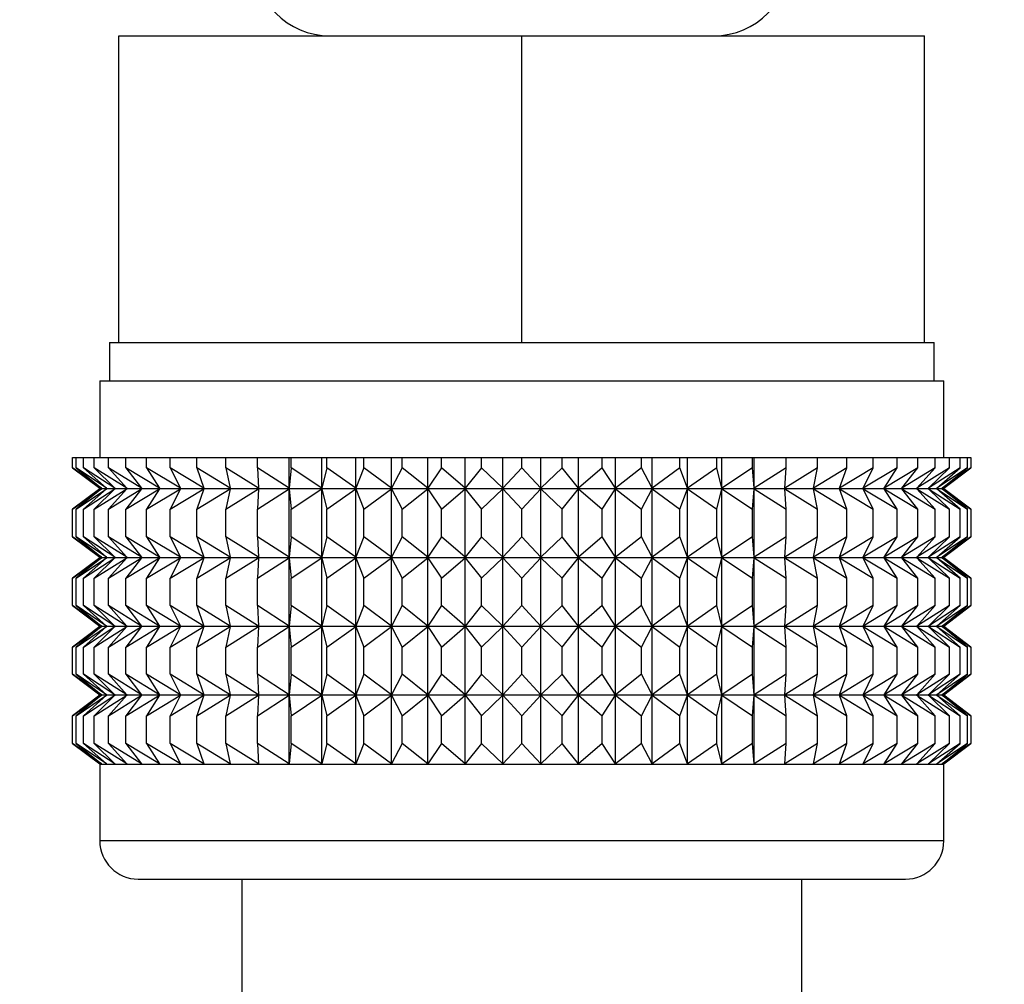
# Model space of a CAD drawing. Units: millimetres. Extents: x 0 to 1474, y 0 to 2758.
# Drawn here: x 770 to 796, y 1468 to 1493 of the extents above; entities that cross this region are included whole.
import ezdxf
from ezdxf import colors
from ezdxf.entities.mleader import LeaderData, LeaderLine
from ezdxf.math import Vec2, Vec3

# ---------------------------------------------------------------- set-up
doc = ezdxf.new("R2010")
doc.units = ezdxf.units.MM
doc.layers.add('DV1_Défaut', color=7, linetype='Continuous')
doc.layers.add('Défaut', color=7, linetype='Continuous')

# ---------------------------------------------------------------- blocks, each defined once
blk = doc.blocks.new('_DOT')
at = {"color": 0}
blk.add_line((0, 0), (-1, 0), dxfattribs=at)
at = {"color": 0, "const_width": 0.333}
blk.add_lwpolyline([(-0.1665, 0, 1), (0.1665, 0, 1)], format="xyb", close=True, dxfattribs=at)
blk = doc.blocks.new('SE')
at = {"layer": 'DV1_Défaut', "color": 7, "linetype": 'Continuous'}
for p, q in [((772.56, 1492.319), (783.06, 1492.319)), ((772.56, 1484.319), (772.56, 1492.319)), ((783.06, 1492.319), (793.56, 1492.319)), ((783.06, 1484.319), (783.06, 1492.319)), ((793.56, 1484.319), (793.56, 1492.319)), ((772.31, 1484.319), (772.56, 1484.319)), ((772.31, 1484.319), (772.31, 1483.319)), ((772.56, 1484.319), (775.814, 1484.319)), ((775.814, 1484.319), (779.806, 1484.319)), ((779.806, 1484.319), (783.06, 1484.319)), ((783.06, 1484.319), (786.314, 1484.319)), ((786.314, 1484.319), (790.306, 1484.319)), ((790.306, 1484.319), (793.56, 1484.319)), ((793.56, 1484.319), (793.81, 1484.319)), ((793.81, 1483.319), (793.81, 1484.319)), ((772.06, 1483.319), (794.06, 1483.319)), ((772.06, 1483.319), (772.06, 1481.319)), ((794.06, 1481.319), (794.06, 1483.319)), ((771.352, 1481.319), (771.446, 1481.319)), ((771.352, 1481.053), (771.352, 1481.319)), ((771.446, 1481.319), (771.634, 1481.319)), ((771.446, 1481.053), (771.446, 1481.319)), ((771.634, 1481.319), (771.913, 1481.319)), ((771.634, 1481.053), (771.634, 1481.319)), ((771.913, 1481.319), (772.283, 1481.319)), ((771.913, 1481.053), (771.913, 1481.319)), ((772.283, 1481.319), (772.739, 1481.319)), ((772.283, 1481.053), (772.283, 1481.319)), ((772.739, 1481.319), (773.279, 1481.319)), ((772.739, 1481.053), (772.739, 1481.319)), ((773.279, 1481.319), (773.897, 1481.319)), ((773.279, 1481.053), (773.279, 1481.319)), ((773.897, 1481.319), (774.589, 1481.319)), ((773.897, 1481.053), (773.897, 1481.319)), ((774.589, 1481.319), (775.349, 1481.319)), ((774.589, 1481.053), (774.589, 1481.319)), ((775.349, 1481.319), (776.171, 1481.319)), ((775.349, 1481.053), (775.349, 1481.319)), ((776.171, 1481.319), (777, 1481.319)), ((776.171, 1481.053), (776.171, 1481.319)), ((777, 1481.319), (777.049, 1481.319)), ((777, 1480.518), (777, 1481.319)), ((777.049, 1481.319), (777.847, 1481.319)), ((777.049, 1481.053), (777.049, 1481.319)), ((777.847, 1481.319), (777.975, 1481.319)), ((777.847, 1480.518), (777.847, 1481.319)), ((777.975, 1481.319), (778.736, 1481.319)), ((777.975, 1481.053), (777.975, 1481.319)), ((778.736, 1481.319), (778.942, 1481.319)), ((778.736, 1480.518), (778.736, 1481.319)), ((778.942, 1481.319), (779.661, 1481.319)), ((778.942, 1481.053), (778.942, 1481.319)), ((779.661, 1481.319), (779.942, 1481.319)), ((779.661, 1480.518), (779.661, 1481.319)), ((779.942, 1481.319), (780.612, 1481.319)), ((779.942, 1481.053), (779.942, 1481.319)), ((780.612, 1481.319), (780.967, 1481.319)), ((780.612, 1480.518), (780.612, 1481.319)), ((780.967, 1481.319), (781.583, 1481.319)), ((780.967, 1481.053), (780.967, 1481.319)), ((781.583, 1481.319), (782.009, 1481.319)), ((781.583, 1480.518), (781.583, 1481.319)), ((782.009, 1481.319), (782.566, 1481.319)), ((782.009, 1481.053), (782.009, 1481.319)), ((782.566, 1481.319), (783.06, 1481.319)), ((782.566, 1480.518), (782.566, 1481.319)), ((783.06, 1481.319), (783.553, 1481.319)), ((783.06, 1481.053), (783.06, 1481.319)), ((783.553, 1481.319), (784.11, 1481.319)), ((783.553, 1480.518), (783.553, 1481.319)), ((784.11, 1481.319), (784.536, 1481.319)), ((784.11, 1481.053), (784.11, 1481.319)), ((784.536, 1481.319), (785.152, 1481.319)), ((784.536, 1480.518), (784.536, 1481.319)), ((785.152, 1481.319), (785.507, 1481.319)), ((785.152, 1481.053), (785.152, 1481.319)), ((785.507, 1481.319), (786.178, 1481.319)), ((785.507, 1480.518), (785.507, 1481.319)), ((786.178, 1481.319), (786.459, 1481.319)), ((786.178, 1481.053), (786.178, 1481.319)), ((786.459, 1481.319), (787.178, 1481.319)), ((786.459, 1480.518), (786.459, 1481.319)), ((787.178, 1481.319), (787.383, 1481.319)), ((787.178, 1481.053), (787.178, 1481.319)), ((787.383, 1481.319), (788.145, 1481.319)), ((787.383, 1480.518), (787.383, 1481.319)), ((788.145, 1481.319), (788.272, 1481.319)), ((788.145, 1481.053), (788.145, 1481.319)), ((788.272, 1481.319), (789.071, 1481.319)), ((788.272, 1480.518), (788.272, 1481.319)), ((789.071, 1481.319), (789.12, 1481.319)), ((789.071, 1481.053), (789.071, 1481.319)), ((789.12, 1481.319), (789.949, 1481.319)), ((789.12, 1480.518), (789.12, 1481.319)), ((789.949, 1481.319), (790.771, 1481.319)), ((789.949, 1481.053), (789.949, 1481.319)), ((790.771, 1481.319), (791.531, 1481.319)), ((790.771, 1481.053), (790.771, 1481.319)), ((791.531, 1481.319), (792.223, 1481.319)), ((791.531, 1481.053), (791.531, 1481.319)), ((792.223, 1481.319), (792.841, 1481.319)), ((792.223, 1481.053), (792.223, 1481.319)), ((792.841, 1481.319), (793.38, 1481.319)), ((792.841, 1481.053), (792.841, 1481.319)), ((793.38, 1481.319), (793.837, 1481.319)), ((793.38, 1481.053), (793.38, 1481.319)), ((793.837, 1481.319), (794.206, 1481.319)), ((793.837, 1481.053), (793.837, 1481.319)), ((794.206, 1481.319), (794.486, 1481.319)), ((794.206, 1481.053), (794.206, 1481.319)), ((794.486, 1481.319), (794.674, 1481.319)), ((794.486, 1481.053), (794.486, 1481.319)), ((794.674, 1481.319), (794.768, 1481.319)), ((794.674, 1481.053), (794.674, 1481.319)), ((794.768, 1481.319), (794.768, 1481.053)), ((772.104, 1480.518), (771.352, 1481.053)), ((771.352, 1481.053), (772.06, 1480.518)), ((772.237, 1480.518), (771.446, 1481.053)), ((771.446, 1481.053), (772.104, 1480.518)), ((772.456, 1480.518), (771.634, 1481.053)), ((771.634, 1481.053), (772.237, 1480.518)), ((772.761, 1480.518), (771.913, 1481.053)), ((771.913, 1481.053), (772.456, 1480.518)), ((773.149, 1480.518), (772.283, 1481.053)), ((772.283, 1481.053), (772.761, 1480.518)), ((773.617, 1480.518), (772.739, 1481.053)), ((772.739, 1481.053), (773.149, 1480.518)), ((774.161, 1480.518), (773.279, 1481.053)), ((773.279, 1481.053), (773.617, 1480.518)), ((774.776, 1480.518), (773.897, 1481.053)), ((773.897, 1481.053), (774.161, 1480.518)), ((775.458, 1480.518), (774.589, 1481.053)), ((774.589, 1481.053), (774.776, 1480.518)), ((776.201, 1480.518), (775.349, 1481.053)), ((775.349, 1481.053), (775.458, 1480.518)), ((777, 1480.518), (776.171, 1481.053)), ((776.171, 1481.053), (776.201, 1480.518)), ((777.049, 1481.053), (777, 1480.518)), ((777.847, 1480.518), (777.049, 1481.053)), ((777.975, 1481.053), (777.847, 1480.518)), ((778.736, 1480.518), (777.975, 1481.053)), ((778.942, 1481.053), (778.736, 1480.518)), ((779.661, 1480.518), (778.942, 1481.053)), ((779.942, 1481.053), (779.661, 1480.518)), ((780.612, 1480.518), (779.942, 1481.053)), ((780.967, 1481.053), (780.612, 1480.518)), ((781.583, 1480.518), (780.967, 1481.053)), ((782.009, 1481.053), (781.583, 1480.518)), ((782.566, 1480.518), (782.009, 1481.053)), ((783.06, 1481.053), (782.566, 1480.518)), ((783.553, 1480.518), (783.06, 1481.053)), ((784.11, 1481.053), (783.553, 1480.518)), ((784.536, 1480.518), (784.11, 1481.053)), ((785.152, 1481.053), (784.536, 1480.518)), ((785.507, 1480.518), (785.152, 1481.053)), ((786.178, 1481.053), (785.507, 1480.518)), ((786.459, 1480.518), (786.178, 1481.053)), ((787.178, 1481.053), (786.459, 1480.518)), ((787.383, 1480.518), (787.178, 1481.053)), ((788.145, 1481.053), (787.383, 1480.518)), ((788.272, 1480.518), (788.145, 1481.053)), ((789.071, 1481.053), (788.272, 1480.518)), ((789.12, 1480.518), (789.071, 1481.053)), ((789.949, 1481.053), (789.12, 1480.518)), ((790.771, 1481.053), (789.918, 1480.518)), ((789.918, 1480.518), (789.949, 1481.053)), ((791.531, 1481.053), (790.661, 1480.518)), ((790.661, 1480.518), (790.771, 1481.053)), ((792.223, 1481.053), (791.344, 1480.518)), ((791.344, 1480.518), (791.531, 1481.053)), ((792.841, 1481.053), (791.959, 1480.518)), ((791.959, 1480.518), (792.223, 1481.053)), ((793.38, 1481.053), (792.503, 1480.518)), ((792.503, 1480.518), (792.841, 1481.053)), ((793.837, 1481.053), (792.97, 1480.518)), ((792.97, 1480.518), (793.38, 1481.053)), ((794.206, 1481.053), (793.358, 1480.518)), ((793.358, 1480.518), (793.837, 1481.053)), ((794.486, 1481.053), (793.663, 1480.518)), ((793.663, 1480.518), (794.206, 1481.053)), ((794.674, 1481.053), (793.883, 1480.518)), ((793.883, 1480.518), (794.486, 1481.053)), ((794.015, 1480.518), (794.674, 1481.053)), ((794.768, 1481.053), (794.015, 1480.518)), ((794.06, 1480.518), (794.768, 1481.053)), ((772.06, 1480.504), (771.352, 1479.97)), ((771.352, 1479.97), (772.104, 1480.504)), ((772.104, 1480.504), (771.446, 1479.97)), ((771.446, 1479.97), (772.237, 1480.504)), ((772.237, 1480.504), (771.634, 1479.97)), ((771.634, 1479.97), (772.456, 1480.504)), ((772.456, 1480.504), (771.913, 1479.97)), ((771.913, 1479.97), (772.761, 1480.504)), ((772.06, 1480.518), (772.069, 1480.511)), ((772.069, 1480.511), (772.06, 1480.504)), ((772.069, 1480.511), (794.05, 1480.511)), ((772.761, 1480.504), (772.283, 1479.97)), ((772.283, 1479.97), (773.149, 1480.504)), ((773.149, 1480.504), (772.739, 1479.97)), ((772.739, 1479.97), (773.617, 1480.504)), ((773.617, 1480.504), (773.279, 1479.97)), ((773.279, 1479.97), (774.161, 1480.504)), ((774.161, 1480.504), (773.897, 1479.97)), ((773.897, 1479.97), (774.776, 1480.504)), ((774.776, 1480.504), (774.589, 1479.97)), ((774.589, 1479.97), (775.458, 1480.504)), ((775.458, 1480.504), (775.349, 1479.97)), ((775.349, 1479.97), (776.201, 1480.504)), ((776.201, 1480.504), (776.171, 1479.97)), ((776.171, 1479.97), (777, 1480.504)), ((777, 1480.504), (777.049, 1479.97)), ((777, 1478.715), (777, 1480.504)), ((777.049, 1479.97), (777.847, 1480.504)), ((777.847, 1480.504), (777.975, 1479.97)), ((777.847, 1478.715), (777.847, 1480.504)), ((777.975, 1479.97), (778.736, 1480.504)), ((778.736, 1480.504), (778.942, 1479.97)), ((778.736, 1478.715), (778.736, 1480.504)), ((778.942, 1479.97), (779.661, 1480.504)), ((779.661, 1480.504), (779.942, 1479.97)), ((779.661, 1478.715), (779.661, 1480.504)), ((779.942, 1479.97), (780.612, 1480.504)), ((780.612, 1480.504), (780.967, 1479.97)), ((780.612, 1478.715), (780.612, 1480.504)), ((780.967, 1479.97), (781.583, 1480.504)), ((781.583, 1480.504), (782.009, 1479.97)), ((781.583, 1478.715), (781.583, 1480.504)), ((782.009, 1479.97), (782.566, 1480.504)), ((782.566, 1480.504), (783.06, 1479.97)), ((782.566, 1478.715), (782.566, 1480.504)), ((783.06, 1479.97), (783.553, 1480.504)), ((783.553, 1480.504), (784.11, 1479.97)), ((783.553, 1478.715), (783.553, 1480.504)), ((784.11, 1479.97), (784.536, 1480.504)), ((784.536, 1480.504), (785.152, 1479.97)), ((784.536, 1478.715), (784.536, 1480.504)), ((785.152, 1479.97), (785.507, 1480.504)), ((785.507, 1480.504), (786.178, 1479.97)), ((785.507, 1478.715), (785.507, 1480.504)), ((786.178, 1479.97), (786.459, 1480.504)), ((786.459, 1480.504), (787.178, 1479.97)), ((786.459, 1478.715), (786.459, 1480.504)), ((787.178, 1479.97), (787.383, 1480.504)), ((787.383, 1480.504), (788.145, 1479.97)), ((787.383, 1478.715), (787.383, 1480.504)), ((788.145, 1479.97), (788.272, 1480.504)), ((788.272, 1480.504), (789.071, 1479.97)), ((788.272, 1478.715), (788.272, 1480.504)), ((789.071, 1479.97), (789.12, 1480.504)), ((789.12, 1480.504), (789.949, 1479.97)), ((789.12, 1478.715), (789.12, 1480.504)), ((789.949, 1479.97), (789.918, 1480.504)), ((789.918, 1480.504), (790.771, 1479.97)), ((790.771, 1479.97), (790.661, 1480.504)), ((790.661, 1480.504), (791.531, 1479.97)), ((791.531, 1479.97), (791.344, 1480.504)), ((791.344, 1480.504), (792.223, 1479.97)), ((792.223, 1479.97), (791.959, 1480.504)), ((791.959, 1480.504), (792.841, 1479.97)), ((792.841, 1479.97), (792.503, 1480.504)), ((792.503, 1480.504), (793.38, 1479.97)), ((793.38, 1479.97), (792.97, 1480.504)), ((792.97, 1480.504), (793.837, 1479.97)), ((793.837, 1479.97), (793.358, 1480.504)), ((793.358, 1480.504), (794.206, 1479.97)), ((794.206, 1479.97), (793.663, 1480.504)), ((793.663, 1480.504), (794.486, 1479.97)), ((794.486, 1479.97), (793.883, 1480.504)), ((793.883, 1480.504), (794.674, 1479.97)), ((794.674, 1479.97), (794.015, 1480.504)), ((794.015, 1480.504), (794.768, 1479.97)), ((794.05, 1480.511), (794.06, 1480.518)), ((794.06, 1480.504), (794.05, 1480.511)), ((794.768, 1479.97), (794.06, 1480.504)), ((771.352, 1479.25), (771.352, 1479.97)), ((771.446, 1479.25), (771.446, 1479.97)), ((771.634, 1479.25), (771.634, 1479.97)), ((771.913, 1479.25), (771.913, 1479.97)), ((772.283, 1479.25), (772.283, 1479.97)), ((772.739, 1479.25), (772.739, 1479.97)), ((773.279, 1479.25), (773.279, 1479.97)), ((773.897, 1479.25), (773.897, 1479.97)), ((774.589, 1479.25), (774.589, 1479.97)), ((775.349, 1479.25), (775.349, 1479.97)), ((776.171, 1479.25), (776.171, 1479.97)), ((777.049, 1479.25), (777.049, 1479.97)), ((777.975, 1479.25), (777.975, 1479.97)), ((778.942, 1479.25), (778.942, 1479.97)), ((779.942, 1479.25), (779.942, 1479.97)), ((780.967, 1479.25), (780.967, 1479.97)), ((782.009, 1479.25), (782.009, 1479.97)), ((783.06, 1479.25), (783.06, 1479.97)), ((784.11, 1479.25), (784.11, 1479.97)), ((785.152, 1479.25), (785.152, 1479.97)), ((786.178, 1479.25), (786.178, 1479.97)), ((787.178, 1479.25), (787.178, 1479.97)), ((788.145, 1479.25), (788.145, 1479.97)), ((789.071, 1479.25), (789.071, 1479.97)), ((789.949, 1479.25), (789.949, 1479.97)), ((790.771, 1479.25), (790.771, 1479.97)), ((791.531, 1479.25), (791.531, 1479.97)), ((792.223, 1479.25), (792.223, 1479.97)), ((792.841, 1479.25), (792.841, 1479.97)), ((793.38, 1479.25), (793.38, 1479.97)), ((793.837, 1479.25), (793.837, 1479.97)), ((794.206, 1479.25), (794.206, 1479.97)), ((794.486, 1479.25), (794.486, 1479.97)), ((794.674, 1479.25), (794.674, 1479.97)), ((794.768, 1479.97), (794.768, 1479.25)), ((772.104, 1478.715), (771.352, 1479.25)), ((771.352, 1479.25), (772.06, 1478.715)), ((772.237, 1478.715), (771.446, 1479.25)), ((771.446, 1479.25), (772.104, 1478.715)), ((772.456, 1478.715), (771.634, 1479.25)), ((771.634, 1479.25), (772.237, 1478.715)), ((772.761, 1478.715), (771.913, 1479.25)), ((771.913, 1479.25), (772.456, 1478.715)), ((773.149, 1478.715), (772.283, 1479.25)), ((772.283, 1479.25), (772.761, 1478.715)), ((773.617, 1478.715), (772.739, 1479.25)), ((772.739, 1479.25), (773.149, 1478.715)), ((774.161, 1478.715), (773.279, 1479.25)), ((773.279, 1479.25), (773.617, 1478.715)), ((774.776, 1478.715), (773.897, 1479.25)), ((773.897, 1479.25), (774.161, 1478.715)), ((775.458, 1478.715), (774.589, 1479.25)), ((774.589, 1479.25), (774.776, 1478.715)), ((776.201, 1478.715), (775.349, 1479.25)), ((775.349, 1479.25), (775.458, 1478.715)), ((777, 1478.715), (776.171, 1479.25)), ((776.171, 1479.25), (776.201, 1478.715)), ((777.049, 1479.25), (777, 1478.715)), ((777.847, 1478.715), (777.049, 1479.25)), ((777.975, 1479.25), (777.847, 1478.715)), ((778.736, 1478.715), (777.975, 1479.25)), ((778.942, 1479.25), (778.736, 1478.715)), ((779.661, 1478.715), (778.942, 1479.25)), ((779.942, 1479.25), (779.661, 1478.715)), ((780.612, 1478.715), (779.942, 1479.25)), ((780.967, 1479.25), (780.612, 1478.715)), ((781.583, 1478.715), (780.967, 1479.25)), ((782.009, 1479.25), (781.583, 1478.715)), ((782.566, 1478.715), (782.009, 1479.25)), ((783.06, 1479.25), (782.566, 1478.715)), ((783.553, 1478.715), (783.06, 1479.25)), ((784.11, 1479.25), (783.553, 1478.715)), ((784.536, 1478.715), (784.11, 1479.25)), ((785.152, 1479.25), (784.536, 1478.715)), ((785.507, 1478.715), (785.152, 1479.25)), ((786.178, 1479.25), (785.507, 1478.715)), ((786.459, 1478.715), (786.178, 1479.25)), ((787.178, 1479.25), (786.459, 1478.715)), ((787.383, 1478.715), (787.178, 1479.25)), ((788.145, 1479.25), (787.383, 1478.715)), ((788.272, 1478.715), (788.145, 1479.25)), ((789.071, 1479.25), (788.272, 1478.715)), ((789.12, 1478.715), (789.071, 1479.25)), ((789.949, 1479.25), (789.12, 1478.715)), ((790.771, 1479.25), (789.918, 1478.715)), ((789.918, 1478.715), (789.949, 1479.25)), ((791.531, 1479.25), (790.661, 1478.715)), ((790.661, 1478.715), (790.771, 1479.25)), ((792.223, 1479.25), (791.344, 1478.715)), ((791.344, 1478.715), (791.531, 1479.25)), ((792.841, 1479.25), (791.959, 1478.715)), ((791.959, 1478.715), (792.223, 1479.25)), ((793.38, 1479.25), (792.503, 1478.715)), ((792.503, 1478.715), (792.841, 1479.25)), ((793.837, 1479.25), (792.97, 1478.715)), ((792.97, 1478.715), (793.38, 1479.25)), ((794.206, 1479.25), (793.358, 1478.715)), ((793.358, 1478.715), (793.837, 1479.25)), ((794.486, 1479.25), (793.663, 1478.715)), ((793.663, 1478.715), (794.206, 1479.25)), ((794.674, 1479.25), (793.883, 1478.715)), ((793.883, 1478.715), (794.486, 1479.25)), ((794.015, 1478.715), (794.674, 1479.25)), ((794.768, 1479.25), (794.015, 1478.715)), ((794.06, 1478.715), (794.768, 1479.25)), ((772.06, 1478.701), (771.352, 1478.167)), ((771.352, 1478.167), (772.104, 1478.701)), ((772.104, 1478.701), (771.446, 1478.167)), ((771.446, 1478.167), (772.237, 1478.701)), ((772.237, 1478.701), (771.634, 1478.167)), ((771.634, 1478.167), (772.456, 1478.701)), ((772.456, 1478.701), (771.913, 1478.167)), ((771.913, 1478.167), (772.761, 1478.701)), ((772.06, 1478.715), (772.069, 1478.708)), ((772.069, 1478.708), (772.06, 1478.701)), ((772.069, 1478.708), (794.05, 1478.708)), ((772.761, 1478.701), (772.283, 1478.167)), ((772.283, 1478.167), (773.149, 1478.701)), ((773.149, 1478.701), (772.739, 1478.167)), ((772.739, 1478.167), (773.617, 1478.701)), ((773.617, 1478.701), (773.279, 1478.167)), ((773.279, 1478.167), (774.161, 1478.701)), ((774.161, 1478.701), (773.897, 1478.167)), ((773.897, 1478.167), (774.776, 1478.701)), ((774.776, 1478.701), (774.589, 1478.167)), ((774.589, 1478.167), (775.458, 1478.701)), ((775.458, 1478.701), (775.349, 1478.167)), ((775.349, 1478.167), (776.201, 1478.701)), ((776.201, 1478.701), (776.171, 1478.167)), ((776.171, 1478.167), (777, 1478.701)), ((777, 1476.922), (777, 1478.701)), ((777, 1478.701), (777.049, 1478.167)), ((777.049, 1478.167), (777.847, 1478.701)), ((777.847, 1476.922), (777.847, 1478.701)), ((777.847, 1478.701), (777.975, 1478.167)), ((777.975, 1478.167), (778.736, 1478.701)), ((778.736, 1476.922), (778.736, 1478.701)), ((778.736, 1478.701), (778.942, 1478.167)), ((778.942, 1478.167), (779.661, 1478.701)), ((779.661, 1476.922), (779.661, 1478.701)), ((779.661, 1478.701), (779.942, 1478.167)), ((779.942, 1478.167), (780.612, 1478.701)), ((780.612, 1476.922), (780.612, 1478.701)), ((780.612, 1478.701), (780.967, 1478.167)), ((780.967, 1478.167), (781.583, 1478.701)), ((781.583, 1476.922), (781.583, 1478.701)), ((781.583, 1478.701), (782.009, 1478.167)), ((782.009, 1478.167), (782.566, 1478.701)), ((782.566, 1476.922), (782.566, 1478.701)), ((782.566, 1478.701), (783.06, 1478.167)), ((783.06, 1478.167), (783.553, 1478.701)), ((783.553, 1476.922), (783.553, 1478.701)), ((783.553, 1478.701), (784.11, 1478.167)), ((784.11, 1478.167), (784.536, 1478.701)), ((784.536, 1476.922), (784.536, 1478.701)), ((784.536, 1478.701), (785.152, 1478.167)), ((785.152, 1478.167), (785.507, 1478.701)), ((785.507, 1476.922), (785.507, 1478.701)), ((785.507, 1478.701), (786.178, 1478.167)), ((786.178, 1478.167), (786.459, 1478.701)), ((786.459, 1476.922), (786.459, 1478.701)), ((786.459, 1478.701), (787.178, 1478.167)), ((787.178, 1478.167), (787.383, 1478.701)), ((787.383, 1476.922), (787.383, 1478.701)), ((787.383, 1478.701), (788.145, 1478.167)), ((788.145, 1478.167), (788.272, 1478.701)), ((788.272, 1476.922), (788.272, 1478.701)), ((788.272, 1478.701), (789.071, 1478.167)), ((789.071, 1478.167), (789.12, 1478.701)), ((789.12, 1476.922), (789.12, 1478.701)), ((789.12, 1478.701), (789.949, 1478.167)), ((789.949, 1478.167), (789.918, 1478.701)), ((789.918, 1478.701), (790.771, 1478.167)), ((790.771, 1478.167), (790.661, 1478.701)), ((790.661, 1478.701), (791.531, 1478.167)), ((791.531, 1478.167), (791.344, 1478.701)), ((791.344, 1478.701), (792.223, 1478.167)), ((792.223, 1478.167), (791.959, 1478.701)), ((791.959, 1478.701), (792.841, 1478.167)), ((792.841, 1478.167), (792.503, 1478.701)), ((792.503, 1478.701), (793.38, 1478.167)), ((793.38, 1478.167), (792.97, 1478.701)), ((792.97, 1478.701), (793.837, 1478.167)), ((793.837, 1478.167), (793.358, 1478.701)), ((793.358, 1478.701), (794.206, 1478.167)), ((794.206, 1478.167), (793.663, 1478.701)), ((793.663, 1478.701), (794.486, 1478.167)), ((794.486, 1478.167), (793.883, 1478.701)), ((793.883, 1478.701), (794.674, 1478.167)), ((794.674, 1478.167), (794.015, 1478.701)), ((794.015, 1478.701), (794.768, 1478.167)), ((794.05, 1478.708), (794.06, 1478.715)), ((794.06, 1478.701), (794.05, 1478.708)), ((794.768, 1478.167), (794.06, 1478.701)), ((771.352, 1477.456), (771.352, 1478.167)), ((771.446, 1477.456), (771.446, 1478.167)), ((771.634, 1477.456), (771.634, 1478.167)), ((771.913, 1477.456), (771.913, 1478.167)), ((772.283, 1477.456), (772.283, 1478.167)), ((772.739, 1477.456), (772.739, 1478.167)), ((773.279, 1477.456), (773.279, 1478.167)), ((773.897, 1477.456), (773.897, 1478.167)), ((774.589, 1477.456), (774.589, 1478.167)), ((775.349, 1477.456), (775.349, 1478.167)), ((776.171, 1477.456), (776.171, 1478.167)), ((777.049, 1477.456), (777.049, 1478.167)), ((777.975, 1477.456), (777.975, 1478.167)), ((778.942, 1477.456), (778.942, 1478.167)), ((779.942, 1477.456), (779.942, 1478.167)), ((780.967, 1477.456), (780.967, 1478.167)), ((782.009, 1477.456), (782.009, 1478.167)), ((783.06, 1477.456), (783.06, 1478.167)), ((784.11, 1477.456), (784.11, 1478.167)), ((785.152, 1477.456), (785.152, 1478.167)), ((786.178, 1477.456), (786.178, 1478.167)), ((787.178, 1477.456), (787.178, 1478.167)), ((788.145, 1477.456), (788.145, 1478.167)), ((789.071, 1477.456), (789.071, 1478.167)), ((789.949, 1477.456), (789.949, 1478.167)), ((790.771, 1477.456), (790.771, 1478.167)), ((791.531, 1477.456), (791.531, 1478.167)), ((792.223, 1477.456), (792.223, 1478.167)), ((792.841, 1477.456), (792.841, 1478.167)), ((793.38, 1477.456), (793.38, 1478.167)), ((793.837, 1477.456), (793.837, 1478.167)), ((794.206, 1477.456), (794.206, 1478.167)), ((794.486, 1477.456), (794.486, 1478.167)), ((794.674, 1477.456), (794.674, 1478.167)), ((794.768, 1478.167), (794.768, 1477.456)), ((772.104, 1476.922), (771.352, 1477.456)), ((771.352, 1477.456), (772.06, 1476.922)), ((772.237, 1476.922), (771.446, 1477.456)), ((771.446, 1477.456), (772.104, 1476.922)), ((772.456, 1476.922), (771.634, 1477.456)), ((771.634, 1477.456), (772.237, 1476.922)), ((772.761, 1476.922), (771.913, 1477.456)), ((771.913, 1477.456), (772.456, 1476.922)), ((773.149, 1476.922), (772.283, 1477.456)), ((772.283, 1477.456), (772.761, 1476.922)), ((773.617, 1476.922), (772.739, 1477.456)), ((772.739, 1477.456), (773.149, 1476.922)), ((774.161, 1476.922), (773.279, 1477.456)), ((773.279, 1477.456), (773.617, 1476.922)), ((774.776, 1476.922), (773.897, 1477.456)), ((773.897, 1477.456), (774.161, 1476.922)), ((775.458, 1476.922), (774.589, 1477.456)), ((774.589, 1477.456), (774.776, 1476.922)), ((776.201, 1476.922), (775.349, 1477.456)), ((775.349, 1477.456), (775.458, 1476.922)), ((777, 1476.922), (776.171, 1477.456)), ((776.171, 1477.456), (776.201, 1476.922)), ((777.049, 1477.456), (777, 1476.922)), ((777.847, 1476.922), (777.049, 1477.456)), ((777.975, 1477.456), (777.847, 1476.922)), ((778.736, 1476.922), (777.975, 1477.456)), ((778.942, 1477.456), (778.736, 1476.922)), ((779.661, 1476.922), (778.942, 1477.456)), ((779.942, 1477.456), (779.661, 1476.922)), ((780.612, 1476.922), (779.942, 1477.456)), ((780.967, 1477.456), (780.612, 1476.922)), ((781.583, 1476.922), (780.967, 1477.456)), ((782.009, 1477.456), (781.583, 1476.922)), ((782.566, 1476.922), (782.009, 1477.456)), ((783.06, 1477.456), (782.566, 1476.922)), ((783.553, 1476.922), (783.06, 1477.456)), ((784.11, 1477.456), (783.553, 1476.922)), ((784.536, 1476.922), (784.11, 1477.456)), ((785.152, 1477.456), (784.536, 1476.922)), ((785.507, 1476.922), (785.152, 1477.456)), ((786.178, 1477.456), (785.507, 1476.922)), ((786.459, 1476.922), (786.178, 1477.456)), ((787.178, 1477.456), (786.459, 1476.922)), ((787.383, 1476.922), (787.178, 1477.456)), ((788.145, 1477.456), (787.383, 1476.922)), ((788.272, 1476.922), (788.145, 1477.456)), ((789.071, 1477.456), (788.272, 1476.922)), ((789.12, 1476.922), (789.071, 1477.456)), ((789.949, 1477.456), (789.12, 1476.922)), ((790.771, 1477.456), (789.918, 1476.922)), ((789.918, 1476.922), (789.949, 1477.456)), ((791.531, 1477.456), (790.661, 1476.922)), ((790.661, 1476.922), (790.771, 1477.456)), ((792.223, 1477.456), (791.344, 1476.922)), ((791.344, 1476.922), (791.531, 1477.456)), ((792.841, 1477.456), (791.959, 1476.922)), ((791.959, 1476.922), (792.223, 1477.456)), ((793.38, 1477.456), (792.503, 1476.922)), ((792.503, 1476.922), (792.841, 1477.456)), ((793.837, 1477.456), (792.97, 1476.922)), ((792.97, 1476.922), (793.38, 1477.456)), ((794.206, 1477.456), (793.358, 1476.922)), ((793.358, 1476.922), (793.837, 1477.456)), ((794.486, 1477.456), (793.663, 1476.922)), ((793.663, 1476.922), (794.206, 1477.456)), ((794.674, 1477.456), (793.883, 1476.922)), ((793.883, 1476.922), (794.486, 1477.456)), ((794.015, 1476.922), (794.674, 1477.456)), ((794.768, 1477.456), (794.015, 1476.922)), ((794.06, 1476.922), (794.768, 1477.456)), ((772.06, 1476.908), (771.352, 1476.373)), ((771.352, 1476.373), (772.104, 1476.908)), ((772.104, 1476.908), (771.446, 1476.373)), ((771.446, 1476.373), (772.237, 1476.908)), ((772.237, 1476.908), (771.634, 1476.373)), ((771.634, 1476.373), (772.456, 1476.908)), ((772.456, 1476.908), (771.913, 1476.373)), ((771.913, 1476.373), (772.761, 1476.908)), ((772.06, 1476.922), (772.069, 1476.915)), ((772.069, 1476.915), (772.06, 1476.908)), ((772.069, 1476.915), (794.05, 1476.915)), ((772.761, 1476.908), (772.283, 1476.373)), ((772.283, 1476.373), (773.149, 1476.908)), ((773.149, 1476.908), (772.739, 1476.373)), ((772.739, 1476.373), (773.617, 1476.908)), ((773.617, 1476.908), (773.279, 1476.373)), ((773.279, 1476.373), (774.161, 1476.908)), ((774.161, 1476.908), (773.897, 1476.373)), ((773.897, 1476.373), (774.776, 1476.908)), ((774.776, 1476.908), (774.589, 1476.373)), ((774.589, 1476.373), (775.458, 1476.908)), ((775.458, 1476.908), (775.349, 1476.373)), ((775.349, 1476.373), (776.201, 1476.908)), ((776.201, 1476.908), (776.171, 1476.373)), ((776.171, 1476.373), (777, 1476.908)), ((777, 1475.13), (777, 1476.908)), ((777, 1476.908), (777.049, 1476.373)), ((777.049, 1476.373), (777.847, 1476.908)), ((777.847, 1475.13), (777.847, 1476.908)), ((777.847, 1476.908), (777.975, 1476.373)), ((777.975, 1476.373), (778.736, 1476.908)), ((778.736, 1475.13), (778.736, 1476.908)), ((778.736, 1476.908), (778.942, 1476.373)), ((778.942, 1476.373), (779.661, 1476.908)), ((779.661, 1475.13), (779.661, 1476.908)), ((779.661, 1476.908), (779.942, 1476.373)), ((779.942, 1476.373), (780.612, 1476.908)), ((780.612, 1475.13), (780.612, 1476.908)), ((780.612, 1476.908), (780.967, 1476.373)), ((780.967, 1476.373), (781.583, 1476.908)), ((781.583, 1475.13), (781.583, 1476.908)), ((781.583, 1476.908), (782.009, 1476.373)), ((782.009, 1476.373), (782.566, 1476.908)), ((782.566, 1475.13), (782.566, 1476.908)), ((782.566, 1476.908), (783.06, 1476.373)), ((783.06, 1476.373), (783.553, 1476.908)), ((783.553, 1475.13), (783.553, 1476.908)), ((783.553, 1476.908), (784.11, 1476.373)), ((784.11, 1476.373), (784.536, 1476.908)), ((784.536, 1475.13), (784.536, 1476.908)), ((784.536, 1476.908), (785.152, 1476.373)), ((785.152, 1476.373), (785.507, 1476.908)), ((785.507, 1475.13), (785.507, 1476.908)), ((785.507, 1476.908), (786.178, 1476.373)), ((786.178, 1476.373), (786.459, 1476.908)), ((786.459, 1475.13), (786.459, 1476.908)), ((786.459, 1476.908), (787.178, 1476.373)), ((787.178, 1476.373), (787.383, 1476.908)), ((787.383, 1475.13), (787.383, 1476.908)), ((787.383, 1476.908), (788.145, 1476.373)), ((788.145, 1476.373), (788.272, 1476.908)), ((788.272, 1475.13), (788.272, 1476.908)), ((788.272, 1476.908), (789.071, 1476.373)), ((789.071, 1476.373), (789.12, 1476.908)), ((789.12, 1475.13), (789.12, 1476.908)), ((789.12, 1476.908), (789.949, 1476.373)), ((789.949, 1476.373), (789.918, 1476.908)), ((789.918, 1476.908), (790.771, 1476.373)), ((790.771, 1476.373), (790.661, 1476.908)), ((790.661, 1476.908), (791.531, 1476.373)), ((791.531, 1476.373), (791.344, 1476.908)), ((791.344, 1476.908), (792.223, 1476.373)), ((792.223, 1476.373), (791.959, 1476.908)), ((791.959, 1476.908), (792.841, 1476.373)), ((792.841, 1476.373), (792.503, 1476.908)), ((792.503, 1476.908), (793.38, 1476.373)), ((793.38, 1476.373), (792.97, 1476.908)), ((792.97, 1476.908), (793.837, 1476.373)), ((793.837, 1476.373), (793.358, 1476.908)), ((793.358, 1476.908), (794.206, 1476.373)), ((794.206, 1476.373), (793.663, 1476.908)), ((793.663, 1476.908), (794.486, 1476.373)), ((794.486, 1476.373), (793.883, 1476.908)), ((793.883, 1476.908), (794.674, 1476.373)), ((794.674, 1476.373), (794.015, 1476.908)), ((794.015, 1476.908), (794.768, 1476.373)), ((794.05, 1476.915), (794.06, 1476.922)), ((794.06, 1476.908), (794.05, 1476.915)), ((794.768, 1476.373), (794.06, 1476.908)), ((771.352, 1475.665), (771.352, 1476.373)), ((771.446, 1475.665), (771.446, 1476.373)), ((771.634, 1475.665), (771.634, 1476.373)), ((771.913, 1475.665), (771.913, 1476.373)), ((772.283, 1475.665), (772.283, 1476.373)), ((772.739, 1475.665), (772.739, 1476.373)), ((773.279, 1475.665), (773.279, 1476.373)), ((773.897, 1475.665), (773.897, 1476.373)), ((774.589, 1475.665), (774.589, 1476.373)), ((775.349, 1475.665), (775.349, 1476.373)), ((776.171, 1475.665), (776.171, 1476.373)), ((777.049, 1475.665), (777.049, 1476.373)), ((777.975, 1475.665), (777.975, 1476.373)), ((778.942, 1475.665), (778.942, 1476.373)), ((779.942, 1475.665), (779.942, 1476.373)), ((780.967, 1475.665), (780.967, 1476.373)), ((782.009, 1475.665), (782.009, 1476.373)), ((783.06, 1475.665), (783.06, 1476.373)), ((784.11, 1475.665), (784.11, 1476.373)), ((785.152, 1475.665), (785.152, 1476.373)), ((786.178, 1475.665), (786.178, 1476.373)), ((787.178, 1475.665), (787.178, 1476.373)), ((788.145, 1475.665), (788.145, 1476.373)), ((789.071, 1475.665), (789.071, 1476.373)), ((789.949, 1475.665), (789.949, 1476.373)), ((790.771, 1475.665), (790.771, 1476.373)), ((791.531, 1475.665), (791.531, 1476.373)), ((792.223, 1475.665), (792.223, 1476.373)), ((792.841, 1475.665), (792.841, 1476.373)), ((793.38, 1475.665), (793.38, 1476.373)), ((793.837, 1475.665), (793.837, 1476.373)), ((794.206, 1475.665), (794.206, 1476.373)), ((794.486, 1475.665), (794.486, 1476.373)), ((794.674, 1475.665), (794.674, 1476.373)), ((794.768, 1476.373), (794.768, 1475.665)), ((772.104, 1475.13), (771.352, 1475.665)), ((771.352, 1475.665), (772.06, 1475.13)), ((772.237, 1475.13), (771.446, 1475.665)), ((771.446, 1475.665), (772.104, 1475.13)), ((772.456, 1475.13), (771.634, 1475.665)), ((771.634, 1475.665), (772.237, 1475.13)), ((772.761, 1475.13), (771.913, 1475.665)), ((771.913, 1475.665), (772.456, 1475.13)), ((773.149, 1475.13), (772.283, 1475.665)), ((772.283, 1475.665), (772.761, 1475.13)), ((773.617, 1475.13), (772.739, 1475.665)), ((772.739, 1475.665), (773.149, 1475.13)), ((774.161, 1475.13), (773.279, 1475.665)), ((773.279, 1475.665), (773.617, 1475.13)), ((774.776, 1475.13), (773.897, 1475.665)), ((773.897, 1475.665), (774.161, 1475.13)), ((775.458, 1475.13), (774.589, 1475.665)), ((774.589, 1475.665), (774.776, 1475.13)), ((776.201, 1475.13), (775.349, 1475.665)), ((775.349, 1475.665), (775.458, 1475.13)), ((777, 1475.13), (776.171, 1475.665)), ((776.171, 1475.665), (776.201, 1475.13)), ((777.049, 1475.665), (777, 1475.13)), ((777.847, 1475.13), (777.049, 1475.665)), ((777.975, 1475.665), (777.847, 1475.13)), ((778.736, 1475.13), (777.975, 1475.665)), ((778.942, 1475.665), (778.736, 1475.13)), ((779.661, 1475.13), (778.942, 1475.665)), ((779.942, 1475.665), (779.661, 1475.13)), ((780.612, 1475.13), (779.942, 1475.665)), ((780.967, 1475.665), (780.612, 1475.13)), ((781.583, 1475.13), (780.967, 1475.665)), ((782.009, 1475.665), (781.583, 1475.13)), ((782.566, 1475.13), (782.009, 1475.665)), ((783.06, 1475.665), (782.566, 1475.13)), ((783.553, 1475.13), (783.06, 1475.665)), ((784.11, 1475.665), (783.553, 1475.13)), ((784.536, 1475.13), (784.11, 1475.665)), ((785.152, 1475.665), (784.536, 1475.13)), ((785.507, 1475.13), (785.152, 1475.665)), ((786.178, 1475.665), (785.507, 1475.13)), ((786.459, 1475.13), (786.178, 1475.665)), ((787.178, 1475.665), (786.459, 1475.13)), ((787.383, 1475.13), (787.178, 1475.665)), ((788.145, 1475.665), (787.383, 1475.13)), ((788.272, 1475.13), (788.145, 1475.665)), ((789.071, 1475.665), (788.272, 1475.13)), ((789.12, 1475.13), (789.071, 1475.665)), ((789.949, 1475.665), (789.12, 1475.13)), ((790.771, 1475.665), (789.918, 1475.13)), ((789.918, 1475.13), (789.949, 1475.665)), ((791.531, 1475.665), (790.661, 1475.13)), ((790.661, 1475.13), (790.771, 1475.665)), ((792.223, 1475.665), (791.344, 1475.13)), ((791.344, 1475.13), (791.531, 1475.665)), ((792.841, 1475.665), (791.959, 1475.13)), ((791.959, 1475.13), (792.223, 1475.665)), ((793.38, 1475.665), (792.503, 1475.13)), ((792.503, 1475.13), (792.841, 1475.665)), ((793.837, 1475.665), (792.97, 1475.13)), ((792.97, 1475.13), (793.38, 1475.665)), ((794.206, 1475.665), (793.358, 1475.13)), ((793.358, 1475.13), (793.837, 1475.665)), ((794.486, 1475.665), (793.663, 1475.13)), ((793.663, 1475.13), (794.206, 1475.665)), ((794.674, 1475.665), (793.883, 1475.13)), ((793.883, 1475.13), (794.486, 1475.665)), ((794.015, 1475.13), (794.674, 1475.665)), ((794.768, 1475.665), (794.015, 1475.13)), ((794.06, 1475.13), (794.768, 1475.665)), ((772.06, 1475.117), (771.352, 1474.583)), ((771.352, 1474.583), (772.104, 1475.117)), ((772.104, 1475.117), (771.446, 1474.583)), ((771.446, 1474.583), (772.237, 1475.117)), ((772.237, 1475.117), (771.634, 1474.583)), ((771.634, 1474.583), (772.456, 1475.117)), ((772.456, 1475.117), (771.913, 1474.583)), ((771.913, 1474.583), (772.761, 1475.117)), ((772.06, 1475.13), (772.069, 1475.124)), ((772.069, 1475.124), (772.06, 1475.117)), ((772.069, 1475.124), (794.051, 1475.124)), ((772.761, 1475.117), (772.283, 1474.583)), ((772.283, 1474.583), (773.149, 1475.117)), ((773.149, 1475.117), (772.739, 1474.583)), ((772.739, 1474.583), (773.617, 1475.117)), ((773.617, 1475.117), (773.279, 1474.583)), ((773.279, 1474.583), (774.161, 1475.117)), ((774.161, 1475.117), (773.897, 1474.583)), ((773.897, 1474.583), (774.776, 1475.117)), ((774.776, 1475.117), (774.589, 1474.583)), ((774.589, 1474.583), (775.458, 1475.117)), ((775.458, 1475.117), (775.349, 1474.583)), ((775.349, 1474.583), (776.201, 1475.117)), ((776.201, 1475.117), (776.171, 1474.583)), ((776.171, 1474.583), (777, 1475.117)), ((777, 1473.327), (777, 1475.117)), ((777, 1475.117), (777.049, 1474.583)), ((777.049, 1474.583), (777.847, 1475.117)), ((777.847, 1473.327), (777.847, 1475.117)), ((777.847, 1475.117), (777.975, 1474.583)), ((777.975, 1474.583), (778.736, 1475.117)), ((778.736, 1473.327), (778.736, 1475.117)), ((778.736, 1475.117), (778.942, 1474.583)), ((778.942, 1474.583), (779.661, 1475.117)), ((779.661, 1473.327), (779.661, 1475.117)), ((779.661, 1475.117), (779.942, 1474.583)), ((779.942, 1474.583), (780.612, 1475.117)), ((780.612, 1473.327), (780.612, 1475.117)), ((780.612, 1475.117), (780.967, 1474.583)), ((780.967, 1474.583), (781.583, 1475.117)), ((781.583, 1473.327), (781.583, 1475.117)), ((781.583, 1475.117), (782.009, 1474.583)), ((782.009, 1474.583), (782.566, 1475.117)), ((782.566, 1473.327), (782.566, 1475.117)), ((782.566, 1475.117), (783.06, 1474.583)), ((783.06, 1474.583), (783.553, 1475.117)), ((783.553, 1473.327), (783.553, 1475.117)), ((783.553, 1475.117), (784.11, 1474.583)), ((784.11, 1474.583), (784.536, 1475.117)), ((784.536, 1473.327), (784.536, 1475.117)), ((784.536, 1475.117), (785.152, 1474.583)), ((785.152, 1474.583), (785.507, 1475.117)), ((785.507, 1473.327), (785.507, 1475.117)), ((785.507, 1475.117), (786.178, 1474.583)), ((786.178, 1474.583), (786.459, 1475.117)), ((786.459, 1473.327), (786.459, 1475.117)), ((786.459, 1475.117), (787.178, 1474.583)), ((787.178, 1474.583), (787.383, 1475.117)), ((787.383, 1473.327), (787.383, 1475.117)), ((787.383, 1475.117), (788.145, 1474.583)), ((788.145, 1474.583), (788.272, 1475.117)), ((788.272, 1473.327), (788.272, 1475.117)), ((788.272, 1475.117), (789.071, 1474.583)), ((789.071, 1474.583), (789.12, 1475.117)), ((789.12, 1473.327), (789.12, 1475.117)), ((789.12, 1475.117), (789.949, 1474.583)), ((789.949, 1474.583), (789.918, 1475.117)), ((789.918, 1475.117), (790.771, 1474.583)), ((790.771, 1474.583), (790.661, 1475.117)), ((790.661, 1475.117), (791.531, 1474.583)), ((791.531, 1474.583), (791.344, 1475.117)), ((791.344, 1475.117), (792.223, 1474.583)), ((792.223, 1474.583), (791.959, 1475.117)), ((791.959, 1475.117), (792.841, 1474.583)), ((792.841, 1474.583), (792.503, 1475.117)), ((792.503, 1475.117), (793.38, 1474.583)), ((793.38, 1474.583), (792.97, 1475.117)), ((792.97, 1475.117), (793.837, 1474.583)), ((793.837, 1474.583), (793.358, 1475.117)), ((793.358, 1475.117), (794.206, 1474.583)), ((794.206, 1474.583), (793.663, 1475.117)), ((793.663, 1475.117), (794.486, 1474.583)), ((794.486, 1474.583), (793.883, 1475.117)), ((793.883, 1475.117), (794.674, 1474.583)), ((794.674, 1474.583), (794.015, 1475.117)), ((794.015, 1475.117), (794.768, 1474.583)), ((794.051, 1475.124), (794.06, 1475.13)), ((794.06, 1475.117), (794.051, 1475.124)), ((794.768, 1474.583), (794.06, 1475.117)), ((771.352, 1473.862), (771.352, 1474.583)), ((771.446, 1473.862), (771.446, 1474.583)), ((771.634, 1473.862), (771.634, 1474.583)), ((771.913, 1473.862), (771.913, 1474.583)), ((772.283, 1473.862), (772.283, 1474.583)), ((772.739, 1473.862), (772.739, 1474.583)), ((773.279, 1473.862), (773.279, 1474.583)), ((773.897, 1473.862), (773.897, 1474.583)), ((774.589, 1473.862), (774.589, 1474.583)), ((775.349, 1473.862), (775.349, 1474.583)), ((776.171, 1473.862), (776.171, 1474.583)), ((777.049, 1473.862), (777.049, 1474.583)), ((777.975, 1473.862), (777.975, 1474.583)), ((778.942, 1473.862), (778.942, 1474.583)), ((779.942, 1473.862), (779.942, 1474.583)), ((780.967, 1473.862), (780.967, 1474.583)), ((782.009, 1473.862), (782.009, 1474.583)), ((783.06, 1473.862), (783.06, 1474.583)), ((784.11, 1473.862), (784.11, 1474.583)), ((785.152, 1473.862), (785.152, 1474.583)), ((786.178, 1473.862), (786.178, 1474.583)), ((787.178, 1473.862), (787.178, 1474.583)), ((788.145, 1473.862), (788.145, 1474.583)), ((789.071, 1473.862), (789.071, 1474.583)), ((789.949, 1473.862), (789.949, 1474.583)), ((790.771, 1473.862), (790.771, 1474.583)), ((791.531, 1473.862), (791.531, 1474.583)), ((792.223, 1473.862), (792.223, 1474.583)), ((792.841, 1473.862), (792.841, 1474.583)), ((793.38, 1473.862), (793.38, 1474.583)), ((793.837, 1473.862), (793.837, 1474.583)), ((794.206, 1473.862), (794.206, 1474.583)), ((794.486, 1473.862), (794.486, 1474.583)), ((794.674, 1473.862), (794.674, 1474.583)), ((794.768, 1474.583), (794.768, 1473.862)), ((772.104, 1473.327), (771.352, 1473.862)), ((771.352, 1473.862), (772.06, 1473.327)), ((772.237, 1473.327), (771.446, 1473.862)), ((771.446, 1473.862), (772.104, 1473.327)), ((772.456, 1473.327), (771.634, 1473.862)), ((771.634, 1473.862), (772.237, 1473.327)), ((772.761, 1473.327), (771.913, 1473.862)), ((771.913, 1473.862), (772.456, 1473.327)), ((773.149, 1473.327), (772.283, 1473.862)), ((772.283, 1473.862), (772.761, 1473.327)), ((773.617, 1473.327), (772.739, 1473.862)), ((772.739, 1473.862), (773.149, 1473.327)), ((774.161, 1473.327), (773.279, 1473.862)), ((773.279, 1473.862), (773.617, 1473.327)), ((774.776, 1473.327), (773.897, 1473.862)), ((773.897, 1473.862), (774.161, 1473.327)), ((775.458, 1473.327), (774.589, 1473.862)), ((774.589, 1473.862), (774.776, 1473.327)), ((776.201, 1473.327), (775.349, 1473.862)), ((775.349, 1473.862), (775.458, 1473.327)), ((777, 1473.327), (776.171, 1473.862)), ((776.171, 1473.862), (776.201, 1473.327)), ((777.049, 1473.862), (777, 1473.327)), ((777.847, 1473.327), (777.049, 1473.862)), ((777.975, 1473.862), (777.847, 1473.327)), ((778.736, 1473.327), (777.975, 1473.862)), ((778.942, 1473.862), (778.736, 1473.327)), ((779.661, 1473.327), (778.942, 1473.862)), ((779.942, 1473.862), (779.661, 1473.327)), ((780.612, 1473.327), (779.942, 1473.862)), ((780.967, 1473.862), (780.612, 1473.327)), ((781.583, 1473.327), (780.967, 1473.862)), ((782.009, 1473.862), (781.583, 1473.327)), ((782.566, 1473.327), (782.009, 1473.862)), ((783.06, 1473.862), (782.566, 1473.327)), ((783.553, 1473.327), (783.06, 1473.862)), ((784.11, 1473.862), (783.553, 1473.327)), ((784.536, 1473.327), (784.11, 1473.862)), ((785.152, 1473.862), (784.536, 1473.327)), ((785.507, 1473.327), (785.152, 1473.862)), ((786.178, 1473.862), (785.507, 1473.327)), ((786.459, 1473.327), (786.178, 1473.862)), ((787.178, 1473.862), (786.459, 1473.327)), ((787.383, 1473.327), (787.178, 1473.862)), ((788.145, 1473.862), (787.383, 1473.327)), ((788.272, 1473.327), (788.145, 1473.862)), ((789.071, 1473.862), (788.272, 1473.327)), ((789.12, 1473.327), (789.071, 1473.862)), ((789.949, 1473.862), (789.12, 1473.327)), ((790.771, 1473.862), (789.918, 1473.327)), ((789.918, 1473.327), (789.949, 1473.862)), ((791.531, 1473.862), (790.661, 1473.327)), ((790.661, 1473.327), (790.771, 1473.862)), ((792.223, 1473.862), (791.344, 1473.327)), ((791.344, 1473.327), (791.531, 1473.862)), ((792.841, 1473.862), (791.959, 1473.327)), ((791.959, 1473.327), (792.223, 1473.862)), ((793.38, 1473.862), (792.503, 1473.327)), ((792.503, 1473.327), (792.841, 1473.862)), ((793.837, 1473.862), (792.97, 1473.327)), ((792.97, 1473.327), (793.38, 1473.862)), ((794.206, 1473.862), (793.358, 1473.327)), ((793.358, 1473.327), (793.837, 1473.862)), ((794.486, 1473.862), (793.663, 1473.327)), ((793.663, 1473.327), (794.206, 1473.862)), ((794.674, 1473.862), (793.883, 1473.327)), ((793.883, 1473.327), (794.486, 1473.862)), ((794.015, 1473.327), (794.674, 1473.862)), ((794.768, 1473.862), (794.015, 1473.327)), ((794.06, 1473.327), (794.768, 1473.862)), ((772.06, 1473.327), (772.069, 1473.32)), ((772.069, 1473.32), (772.06, 1473.314)), ((794.06, 1473.314), (772.06, 1473.314)), ((772.06, 1473.314), (772.06, 1471.319)), ((772.069, 1473.32), (794.051, 1473.32)), ((794.051, 1473.32), (794.06, 1473.327)), ((794.06, 1473.314), (794.051, 1473.32)), ((794.06, 1471.319), (794.06, 1473.314)), ((794.06, 1471.319), (772.06, 1471.319)), ((773.06, 1470.319), (793.06, 1470.319)), ((775.76, 1470.319), (775.76, 1451.819)), ((790.36, 1451.819), (790.36, 1470.319))]:
    blk.add_line(p, q, dxfattribs=at)
for centre, radius, start, end in [((778.06, 1494.319), 2, 180, 270), ((788.06, 1494.319), 2, 270, 0), ((773.06, 1471.319), 1, 180, 270), ((793.06, 1471.319), 1, 270, 0)]:
    blk.add_arc(centre, radius, start, end, dxfattribs=at)

msp = doc.modelspace()

# ---------------------------------------------------------------- block references
at = {"layer": 'Défaut'}
msp.add_blockref('SE', (0, 0), dxfattribs=at)

# ---------------------------------------------------------------- leaders
at = {"layer": 'Défaut', "color": 7, "linetype": 'Continuous'}
ml = msp.add_multileader_mtext('Standard', dxfattribs=at)
ml.set_content('{\\pxsm0.9;\\fSolid Edge ISO|b1||i0||c0|p34;\\W1.;06/03/2024\\P}', color=256)
ml.set_leader_properties()
ml.set_arrow_properties(name='DOT')
ml.build(insert=Vec2(0, 0))
ml.multileader.update_dxf_attribs({"leader_type": 0, "dogleg_length": 0, "arrow_head_size": 12})
ctx = ml.context
ctx.base_point, ctx.char_height, ctx.arrow_head_size = Vec3(1386.836, 2750.946), 12, 12
notes = []
notes.append((ctx, [(0, (0, 0, 0), (0, 0), (1, 0), 1, [])]))
ctx.mtext.insert = Vec3(1388.836, 2756.946)
for ctx, leaders in notes:
    for number, flags, end, landing, length, lines in leaders:
        leader = LeaderData()
        leader.index, (leader.has_last_leader_line, leader.has_dogleg_vector, leader.attachment_direction) = number, flags
        leader.last_leader_point, leader.dogleg_vector, leader.dogleg_length = Vec3(end), Vec3(landing), length
        for number, points, colour, breaks in lines:
            line = LeaderLine()
            line.index, line.vertices, line.color, line.breaks = number, Vec3.list(points), colors.encode_raw_color(colour), breaks
            leader.lines.append(line)
        ctx.leaders.append(leader)

doc.saveas('drawing.dxf')
